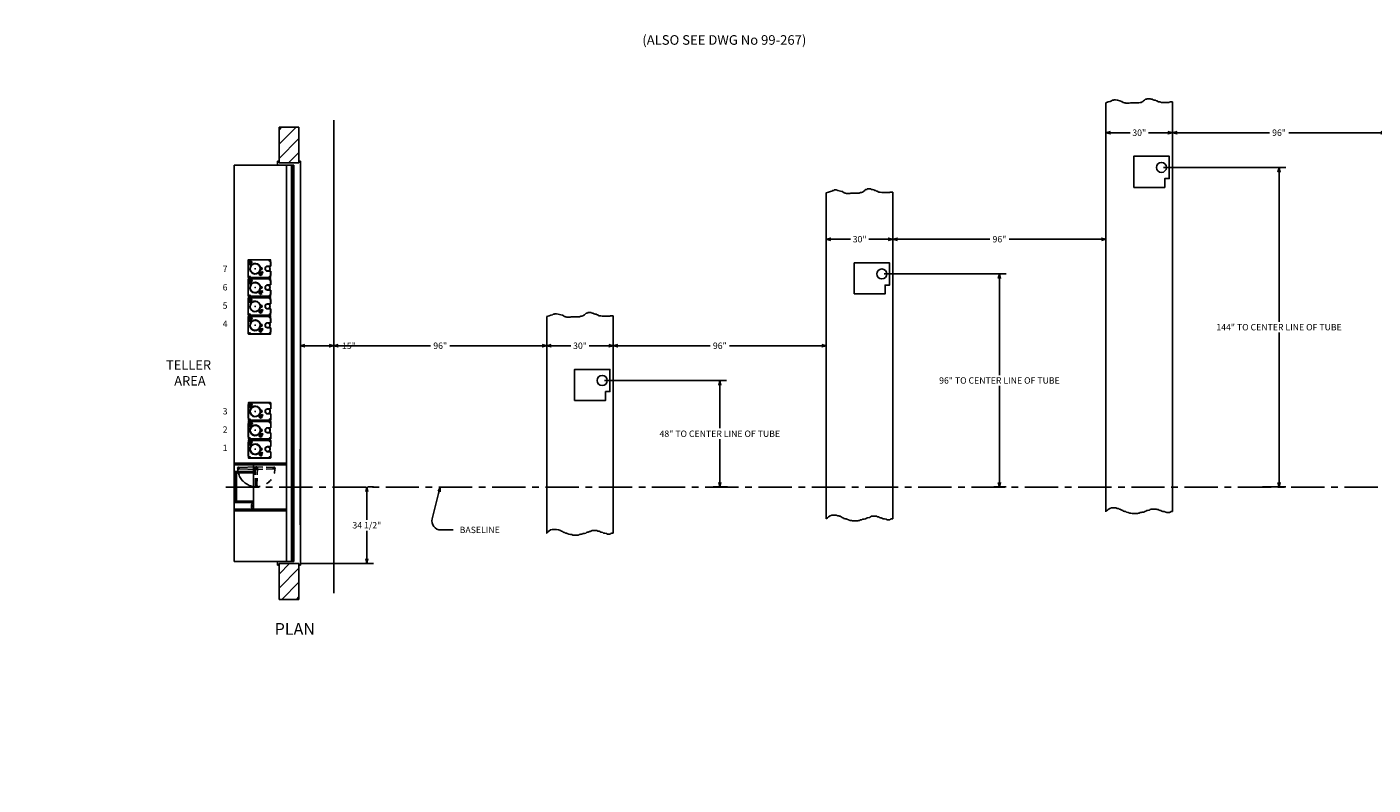
# Model space of a CAD drawing. Extents: x 49 to 1207, y 110 to 796.
# Drawn here: x 49 to 656, y 110 to 451 of the extents above; entities that cross this region are included whole.
import ezdxf
from ezdxf.enums import TextEntityAlignment as Align

# ---------------------------------------------------------------- set-up
doc = ezdxf.new("R2010")
doc.units = 0
doc.header["$LTSCALE"] = 12
doc.header["$MEASUREMENT"] = 0
for name, pattern in [('CENTER', [2, 1.25, -0.25, 0.25, -0.25]), ('HIDDEN', [0.375, 0.25, -0.125]), ('PHANTOM', [2.5, 1.25, -0.25, 0.25, -0.25, 0.25, -0.25])]:
    doc.linetypes.add(name, pattern=pattern)
doc.layers.get('0').update_dxf_attribs({"linetype": 'CONTINUOUS'})
doc.layers.get('DEFPOINTS').update_dxf_attribs({"linetype": 'CONTINUOUS'})
doc.dimstyles.get("Standard").update_dxf_attribs({"dimtxt": 0.18, "dimasz": 0.18, "dimexe": 0.18, "dimexo": 0.0625, "dimgap": 0.09, "dimtad": 0, "dimtih": 1, "dimtoh": 1, "dimdec": 4, "dimzin": 0, "dimdsep": 46, "dimtxsty": 'Standard', "dimcen": 0.09, "dimadec": 0, "dimazin": 0, "dimtfac": 1, "dimtdec": 4, "dimtofl": 0, "dimtmove": 0, "dimatfit": 3, "dimfxl": 0, "dimtolj": 1, "dimtzin": 0, "dimarcsym": 0})

# ---------------------------------------------------------------- blocks, each defined once
blk = doc.blocks.new('ARROW', base_point=(63.5, 24.56))
for p, q in [((62.5, 24.56), (63.5, 24.56)), ((63.5, 24.56), (62.81, 24.73)), ((62.81, 24.73), (63.1, 24.56)), ((63.5, 24.56), (62.81, 24.39)), ((62.81, 24.39), (63.1, 24.56))]:
    blk.add_line(p, q)
blk = doc.blocks.new('*X2')
at = {"color": 0}
for p, q in [((81.33, 4.96), (86.03, 9.66)), ((81.33, -1.4), (90.33, 7.6)), ((82.62, -6.48), (90.33, 1.23)), ((88.98, -6.48), (90.33, -5.13))]:
    blk.add_line(p, q, dxfattribs=at)
blk = doc.blocks.new('*X3')
at = {"color": 0}
for p, q in [((81.33, 138.6), (89.03, 146.3)), ((81.33, 144.97), (82.66, 146.3)), ((81.33, 132.24), (90.33, 141.24)), ((85.62, 130.16), (90.33, 134.88))]:
    blk.add_line(p, q, dxfattribs=at)
blk = doc.blocks.new('*D9')
at = {"color": 7, "lineweight": -2}
for p, q in [((202.49, 243.84), (205.09, 243.84)), ((202.09, 240.84), (202.09, 229.03)), ((202.09, 212.34), (202.09, 224.15)), ((172.51, 209.34), (205.09, 209.34))]:
    blk.add_line(p, q, dxfattribs=at)
at = {"layer": 'DEFPOINTS', "color": 0}
for p in [(201.49, 243.84), (202.09, 243.84), (171.51, 209.34)]:
    blk.add_point(p, dxfattribs=at)
at = {"color": 7, "lineweight": -2, "xscale": 3, "yscale": 3, "zscale": 3}
for p, rotation in [((202.09, 243.84), 90), ((202.09, 209.34), 270)]:
    blk.add_blockref('ARROW', p, dxfattribs=dict(at, rotation=rotation))
at = {"color": 7, "insert": (202.09, 226.59), "char_height": 2.88, "attachment_point": 5}
blk.add_mtext('\\A1;34 1/2"', dxfattribs=at)
blk = doc.blocks.new('*D10')
at = {"color": 7, "lineweight": -2}
for p, q in [((309.14, 291.84), (364.14, 291.84)), ((361.14, 288.84), (361.14, 270.28)), ((361.14, 246.84), (361.14, 265.4)), ((364.6, 243.84), (358.14, 243.84))]:
    blk.add_line(p, q, dxfattribs=at)
at = {"layer": 'DEFPOINTS', "color": 0}
for p in [(308.14, 291.84), (361.14, 291.84), (365.6, 243.84)]:
    blk.add_point(p, dxfattribs=at)
at = {"color": 7, "lineweight": -2, "xscale": 3, "yscale": 3, "zscale": 3}
for p, rotation in [((361.14, 291.84), 90), ((361.14, 243.84), 270)]:
    blk.add_blockref('ARROW', p, dxfattribs=dict(at, rotation=rotation))
at = {"color": 7, "insert": (361.14, 267.84), "char_height": 2.88, "attachment_point": 5}
blk.add_mtext('\\A1;{48" TO CENTER LINE OF TUBE}', dxfattribs=at)
blk = doc.blocks.new('*D11')
at = {"color": 7, "lineweight": -2}
for p, q in [((435.14, 339.84), (490.14, 339.84)), ((487.14, 336.84), (487.14, 294.28)), ((487.14, 246.84), (487.14, 289.4)), ((484.61, 243.84), (490.14, 243.84))]:
    blk.add_line(p, q, dxfattribs=at)
at = {"layer": 'DEFPOINTS', "color": 0}
for p in [(434.14, 339.84), (487.14, 339.84), (483.61, 243.84)]:
    blk.add_point(p, dxfattribs=at)
at = {"color": 7, "lineweight": -2, "xscale": 3, "yscale": 3, "zscale": 3}
for p, rotation in [((487.14, 339.84), 90), ((487.14, 243.84), 270)]:
    blk.add_blockref('ARROW', p, dxfattribs=dict(at, rotation=rotation))
at = {"color": 7, "insert": (487.14, 291.84), "char_height": 2.88, "attachment_point": 5}
blk.add_mtext('\\A1;{96" TO CENTER LINE OF TUBE}', dxfattribs=at)
blk = doc.blocks.new('*D12')
at = {"color": 7, "lineweight": -2}
for p, q in [((561.14, 387.84), (616.14, 387.84)), ((613.14, 384.84), (613.14, 318.28)), ((613.14, 246.84), (613.14, 313.4)), ((605.74, 243.84), (616.14, 243.84))]:
    blk.add_line(p, q, dxfattribs=at)
at = {"layer": 'DEFPOINTS', "color": 0}
for p in [(560.14, 387.84), (613.14, 387.84), (604.74, 243.84)]:
    blk.add_point(p, dxfattribs=at)
at = {"color": 7, "lineweight": -2, "xscale": 3, "yscale": 3, "zscale": 3}
for p, rotation in [((613.14, 387.84), 90), ((613.14, 243.84), 270)]:
    blk.add_blockref('ARROW', p, dxfattribs=dict(at, rotation=rotation))
at = {"color": 7, "insert": (613.14, 315.84), "char_height": 2.88, "attachment_point": 5}
blk.add_mtext('\\A1;{144" TO CENTER LINE OF TUBE}', dxfattribs=at)
blk = doc.blocks.new('*D14')
at = {"color": 7, "lineweight": -2}
for p, q in [((283.14, 302.98), (283.14, 310.49)), ((313.14, 307.52), (313.14, 310.49)), ((286.14, 307.49), (294.02, 307.49)), ((310.14, 307.49), (302.26, 307.49))]:
    blk.add_line(p, q, dxfattribs=at)
at = {"layer": 'DEFPOINTS', "color": 0}
for p in [(313.14, 307.49), (313.14, 306.52), (283.14, 301.98)]:
    blk.add_point(p, dxfattribs=at)
at = {"color": 7, "lineweight": -2, "xscale": 3, "yscale": 3, "zscale": 3, "rotation": 180}
blk.add_blockref('ARROW', (283.14, 307.49), dxfattribs=at)
at = {"color": 7, "lineweight": -2, "xscale": 3, "yscale": 3, "zscale": 3}
blk.add_blockref('ARROW', (313.14, 307.49), dxfattribs=at)
at = {"color": 7, "insert": (298.14, 307.49), "char_height": 2.88, "attachment_point": 5}
blk.add_mtext('\\A1;30"', dxfattribs=at)
blk = doc.blocks.new('*D15')
at = {"color": 7, "lineweight": -2}
for p, q in [((409.14, 350.98), (409.14, 358.49)), ((439.14, 355.52), (439.14, 358.49)), ((412.14, 355.49), (420.02, 355.49)), ((436.14, 355.49), (428.26, 355.49))]:
    blk.add_line(p, q, dxfattribs=at)
at = {"layer": 'DEFPOINTS', "color": 0}
for p in [(439.14, 355.49), (439.14, 354.52), (409.14, 349.98)]:
    blk.add_point(p, dxfattribs=at)
at = {"color": 7, "lineweight": -2, "xscale": 3, "yscale": 3, "zscale": 3, "rotation": 180}
blk.add_blockref('ARROW', (409.14, 355.49), dxfattribs=at)
at = {"color": 7, "lineweight": -2, "xscale": 3, "yscale": 3, "zscale": 3}
blk.add_blockref('ARROW', (439.14, 355.49), dxfattribs=at)
at = {"color": 7, "insert": (424.14, 355.49), "char_height": 2.88, "attachment_point": 5}
blk.add_mtext('\\A1;30"', dxfattribs=at)
blk = doc.blocks.new('*D16')
at = {"color": 7, "lineweight": -2}
for p, q in [((535.14, 398.98), (535.14, 406.49)), ((565.14, 403.52), (565.14, 406.49)), ((538.14, 403.49), (546.02, 403.49)), ((562.14, 403.49), (554.26, 403.49))]:
    blk.add_line(p, q, dxfattribs=at)
at = {"layer": 'DEFPOINTS', "color": 0}
for p in [(565.14, 403.49), (565.14, 402.52), (535.14, 397.98)]:
    blk.add_point(p, dxfattribs=at)
at = {"color": 7, "lineweight": -2, "xscale": 3, "yscale": 3, "zscale": 3, "rotation": 180}
blk.add_blockref('ARROW', (535.14, 403.49), dxfattribs=at)
at = {"color": 7, "lineweight": -2, "xscale": 3, "yscale": 3, "zscale": 3}
blk.add_blockref('ARROW', (565.14, 403.49), dxfattribs=at)
at = {"color": 7, "insert": (550.14, 403.49), "char_height": 2.88, "attachment_point": 5}
blk.add_mtext('\\A1;30"', dxfattribs=at)
blk = doc.blocks.new('*D18')
at = {"color": 7, "lineweight": -2}
for p, q in [((313.14, 302.28), (313.14, 310.49)), ((409.14, 305.7), (409.14, 310.49)), ((316.14, 307.49), (356.78, 307.49)), ((406.14, 307.49), (365.5, 307.49))]:
    blk.add_line(p, q, dxfattribs=at)
at = {"layer": 'DEFPOINTS', "color": 0}
for p in [(409.14, 307.49), (409.14, 304.7), (313.14, 301.28)]:
    blk.add_point(p, dxfattribs=at)
at = {"color": 7, "lineweight": -2, "xscale": 3, "yscale": 3, "zscale": 3, "rotation": 180}
blk.add_blockref('ARROW', (313.14, 307.49), dxfattribs=at)
at = {"color": 7, "lineweight": -2, "xscale": 3, "yscale": 3, "zscale": 3}
blk.add_blockref('ARROW', (409.14, 307.49), dxfattribs=at)
at = {"color": 7, "insert": (361.14, 307.49), "char_height": 2.88, "attachment_point": 5}
blk.add_mtext('\\A1;96"', dxfattribs=at)
blk = doc.blocks.new('*D19')
at = {"color": 7, "lineweight": -2}
for p, q in [((439.14, 350.28), (439.14, 358.49)), ((535.14, 353.7), (535.14, 358.49)), ((442.14, 355.49), (482.78, 355.49)), ((532.14, 355.49), (491.5, 355.49))]:
    blk.add_line(p, q, dxfattribs=at)
at = {"layer": 'DEFPOINTS', "color": 0}
for p in [(535.14, 355.49), (535.14, 352.7), (439.14, 349.28)]:
    blk.add_point(p, dxfattribs=at)
at = {"color": 7, "lineweight": -2, "xscale": 3, "yscale": 3, "zscale": 3, "rotation": 180}
blk.add_blockref('ARROW', (439.14, 355.49), dxfattribs=at)
at = {"color": 7, "lineweight": -2, "xscale": 3, "yscale": 3, "zscale": 3}
blk.add_blockref('ARROW', (535.14, 355.49), dxfattribs=at)
at = {"color": 7, "insert": (487.14, 355.49), "char_height": 2.88, "attachment_point": 5}
blk.add_mtext('\\A1;96"', dxfattribs=at)
blk = doc.blocks.new('*D20')
at = {"color": 7, "lineweight": -2}
for p, q in [((565.14, 398.28), (565.14, 406.49)), ((661.14, 401.7), (661.14, 406.49)), ((568.14, 403.49), (608.78, 403.49)), ((658.14, 403.49), (617.5, 403.49))]:
    blk.add_line(p, q, dxfattribs=at)
at = {"layer": 'DEFPOINTS', "color": 0}
for p in [(661.14, 403.49), (661.14, 400.7), (565.14, 397.28)]:
    blk.add_point(p, dxfattribs=at)
at = {"color": 7, "lineweight": -2, "xscale": 3, "yscale": 3, "zscale": 3, "rotation": 180}
blk.add_blockref('ARROW', (565.14, 403.49), dxfattribs=at)
at = {"color": 7, "lineweight": -2, "xscale": 3, "yscale": 3, "zscale": 3}
blk.add_blockref('ARROW', (661.14, 403.49), dxfattribs=at)
at = {"color": 7, "insert": (613.14, 403.49), "char_height": 2.88, "attachment_point": 5}
blk.add_mtext('\\A1;96"', dxfattribs=at)
blk = doc.blocks.new('*D22')
at = {"color": 7, "lineweight": -2}
for p, q in [((187.14, 309.87), (187.14, 304.49)), ((283.14, 294.34), (283.14, 310.49)), ((190.14, 307.49), (230.78, 307.49)), ((280.14, 307.49), (239.5, 307.49))]:
    blk.add_line(p, q, dxfattribs=at)
at = {"layer": 'DEFPOINTS', "color": 0}
for p in [(187.14, 310.87), (283.14, 307.49), (283.14, 293.34)]:
    blk.add_point(p, dxfattribs=at)
at = {"color": 7, "lineweight": -2, "xscale": 3, "yscale": 3, "zscale": 3, "rotation": 180}
blk.add_blockref('ARROW', (187.14, 307.49), dxfattribs=at)
at = {"color": 7, "lineweight": -2, "xscale": 3, "yscale": 3, "zscale": 3}
blk.add_blockref('ARROW', (283.14, 307.49), dxfattribs=at)
at = {"color": 7, "insert": (235.14, 307.49), "char_height": 2.88, "attachment_point": 5}
blk.add_mtext('\\A1;96"', dxfattribs=at)
blk = doc.blocks.new('*D23')
at = {"color": 7, "lineweight": -2}
for p, q in [((172.14, 283.53), (172.14, 310.49)), ((187.14, 281.84), (187.14, 310.49)), ((175.14, 307.49), (184.14, 307.49)), ((187.14, 307.49), (190.14, 307.49))]:
    blk.add_line(p, q, dxfattribs=at)
at = {"layer": 'DEFPOINTS', "color": 0}
for p in [(187.14, 307.49), (172.14, 282.53), (187.14, 280.84)]:
    blk.add_point(p, dxfattribs=at)
at = {"color": 7, "lineweight": -2, "xscale": 3, "yscale": 3, "zscale": 3, "rotation": 180}
blk.add_blockref('ARROW', (172.14, 307.49), dxfattribs=at)
at = {"color": 7, "lineweight": -2, "xscale": 3, "yscale": 3, "zscale": 3}
blk.add_blockref('ARROW', (187.14, 307.49), dxfattribs=at)
at = {"color": 7, "insert": (194.02, 307.49), "char_height": 2.88, "attachment_point": 5}
blk.add_mtext('\\A1;15"', dxfattribs=at)
blk = doc.blocks.new('HAND')
at = {"linetype": 'HIDDEN'}
for p, q in [((-0.56, -0.02), (-0.32, -7.76)), ((0.56, -0.02), (0.32, -7.76)), ((-0.32, -7.76), (-0.31, -8.01)), ((0.32, -7.76), (0.31, -8.01))]:
    blk.add_line(p, q, dxfattribs=at)
for radius in [0.403, 0.312]:
    blk.add_circle((0, -8), radius, dxfattribs=at)
for centre, start, end in [((0, 0), 358.20922, 181.79078), ((0, -0.04), 178.20922, 1.79078)]:
    blk.add_arc(centre, 0.562, start, end, dxfattribs=at)
blk = doc.blocks.new('400DD')
for p, q in [((17, 29.9), (-17, 29.9)), ((-17, 29.9), (-17, 29.77)), ((17, 29.77), (-17, 29.77)), ((17, 29.77), (17, 29.9)), ((-10.75, 23.56), (-10.75, 0)), ((-10, 23.56), (-10, 0)), ((10.75, 23.56), (10.75, 0)), ((-8.75, 18.07), (-8.94, 18.07)), ((-8.38, 18.07), (-8.63, 18.07)), ((-8.5, 18.2), (-8.5, 17.95)), ((-8.5, 17.82), (-8.5, 17.63)), ((-8.25, 18.07), (-8.06, 18.07)), ((-10, 8.75), (10, 8.75)), ((-8.75, 10), (-9.19, 10)), ((-9.06, 9.91), (-8.82, 2.24)), ((-8.38, 10), (-8.63, 10)), ((-8.5, 10.25), (-8.5, 10.69)), ((-8.5, 10.13), (-8.5, 9.88)), ((-8.5, 9.75), (-8.5, 9.31)), ((-8.25, 10), (-7.81, 10)), ((-7.94, 9.91), (-8.18, 2.24)), ((-7, 8.75), (-7, 0.5)), ((-6.38, 8.75), (-6.38, 1.12)), ((-0.75, 10), (-0.94, 10)), ((-0.38, 10), (-0.63, 10)), ((-0.5, 10.25), (-0.5, 10.44)), ((-0.5, 10.13), (-0.5, 9.88)), ((-0.5, 9.75), (-0.5, 9.56)), ((-0.25, 10), (-0.06, 10)), ((7.64, 8.25), (7.64, 8.75)), ((8.01, 7.88), (9.26, 7.88)), ((8.74, 8.22), (8.48, 8.48)), ((8.79, 8.26), (8.53, 8.53)), ((9.64, 8.25), (9.64, 8.75)), ((-8.75, 1.99), (-9.03, 1.99)), ((-8.38, 1.99), (-8.63, 1.99)), ((-8.5, 2.24), (-8.5, 2.52)), ((-8.5, 2.12), (-8.5, 1.87)), ((-8.25, 1.99), (-7.97, 1.99)), ((-6.38, 1.12), (-7, 0.5)), ((-7, 0.5), (7, 0.5)), ((-6.38, 1.12), (6.38, 1.12)), ((7, 0.5), (6.38, 1.12))]:
    blk.add_line(p, q)
at = {"linetype": 'Continuous'}
for p, q in [((10, 23.56), (10, 0)), ((6.38, 8.75), (6.38, 1.12)), ((7, 8.75), (7, 0.5))]:
    blk.add_line(p, q, dxfattribs=at)
at = {"linetype": 'HIDDEN'}
for p, q in [((-8.82, 2.24), (-8.81, 1.98)), ((-8.18, 2.24), (-8.19, 1.98))]:
    blk.add_line(p, q, dxfattribs=at)
for centre, radius in [((8.64, 8.37), 0.187), ((-8.5, 1.99), 0.403)]:
    blk.add_circle(centre, radius)
blk.add_circle((-8.5, 1.99), 0.312, dxfattribs=at)
at = {"linetype": 'PHANTOM'}
blk.add_arc((-8.5, 10.04), 8.41, 270, 90, dxfattribs=at)
at = {"linetype": 'HIDDEN'}
blk.add_arc((-8.5, 10.04), 0.562, 358.20922, 181.79078, dxfattribs=at)
for centre, radius, start, end in [((-8.5, 10), 0.562, 178.20922, 1.79078), ((8.01, 8.25), 0.375, 180, 270), ((9.26, 8.25), 0.375, 270, 0)]:
    blk.add_arc(centre, radius, start, end)
at = {"layer": 'DEFPOINTS', "color": 0, "linetype": 'ByBlock'}
blk.add_point((17, 29.9), dxfattribs=at)
for rotation in [180, 90]:
    blk.add_blockref('HAND', (-8.5, 10), dxfattribs=dict(rotation=rotation))
blk = doc.blocks.new('TU-TOP')
at = {"linetype": 'Continuous', "ltscale": 3}
for p, q in [((-3.36, 2.87), (-3.06, 2.87)), ((-3.36, 0), (-3.05, 0)), ((-3.25, -3.12), (-3.25, 3.12)), ((-3.1, 3.13), (-3.1, 3.12)), ((-1.95, 3.89), (-1.95, 4.03)), ((-1.95, 3.89), (-1.94, 3.89)), ((-1.94, 4.03), (6.06, 4.03)), ((-1.94, 3.89), (-1.94, 4.03)), ((-1.94, 3.91), (-1.94, 3.91)), ((-1.94, 3.91), (-1.94, 3.89)), ((-1.94, 3.89), (-1.94, 3.89)), ((6.06, 3.9), (6.07, 3.9)), ((7.24, 2.87), (6.79, 2.87)), ((7.06, 3.12), (7.06, 1.15)), ((-3.36, -2.87), (-3.04, -2.87)), ((-3.1, -3.12), (-3.1, -3.13)), ((-1.95, -3.89), (-1.95, -4.03)), ((-1.95, -3.89), (-1.94, -3.89)), ((-1.94, -4.03), (-1.94, -3.89)), ((-1.94, -3.89), (-1.94, -3.89)), ((-1.94, -4.03), (6.06, -4.03)), ((6.06, -3.9), (6.06, -4.03)), ((6.06, -3.9), (6.07, -3.9)), ((7.23, -2.87), (6.8, -2.87)), ((6.91, -3.12), (6.91, -3.13)), ((7.06, -1.16), (7.06, -3.12))]:
    blk.add_line(p, q, dxfattribs=at)
at = {"linetype": 'Continuous'}
for p, q in [((-3.25, 3.12), (-3.1, 3.12)), ((-3.13, 3.13), (-3.13, 3.91)), ((-3.13, 3.13), (-3.1, 3.13)), ((-3.08, 2.3), (-3.08, 2.27)), ((-3.08, 2.27), (-3.07, 2.23)), ((-1.95, 4.03), (-3, 4.03)), ((-1.94, 4.03), (-1.94, 3.91)), ((2.56, 0.5), (2.33, 0.5)), ((5.56, 1.15), (7.06, 1.15)), ((6.06, 4.03), (6.06, 3.9)), ((6.07, 4.03), (6.07, 3.9)), ((6.81, 4.03), (6.07, 4.03)), ((6.91, 3.13), (6.91, 3.12)), ((6.91, 3.13), (6.94, 3.13)), ((6.91, 3.12), (7.06, 3.12)), ((6.94, 3.91), (6.94, 3.13)), ((-3.25, -3.12), (-3.1, -3.12)), ((-3.13, -3.13), (-3.13, -3.91)), ((-3.13, -3.13), (-3.1, -3.13)), ((-1.95, -4.03), (-3, -4.03)), ((2.56, -0.5), (2.33, -0.5)), ((5.56, -1.16), (7.06, -1.16)), ((6.07, -4.03), (6.07, -3.9)), ((6.81, -4.03), (6.07, -4.03)), ((6.91, -3.12), (7.06, -3.12)), ((6.91, -3.13), (6.94, -3.13)), ((6.94, -3.91), (6.94, -3.13))]:
    blk.add_line(p, q, dxfattribs=at)
at = {"linetype": 'HIDDEN', "ltscale": 3}
for p, q in [((-3.13, -3.12), (-3.13, 3.12)), ((-1.94, 3.91), (6.06, 3.91)), ((6.94, 3.12), (6.94, 1.15)), ((-1.94, -3.91), (6.06, -3.91)), ((6.94, -1.16), (6.94, -3.12))]:
    blk.add_line(p, q, dxfattribs=at)
at = {"linetype": 'HIDDEN'}
for p, q in [((-2.95, 2.88), (-3.08, 2.76)), ((-3.08, 2.76), (-2, 1.68)), ((-2.85, 2.53), (-3.08, 2.3)), ((-3.07, 2.23), (-3.01, 2.18)), ((-3.01, 2.18), (-2.77, 1.93)), ((-2.95, 2.88), (-2.82, 3.01)), ((-2.95, 2.88), (-1.88, 1.81)), ((-2.95, 2.88), (-1.88, 1.81)), ((-2.66, 2.34), (-2.9, 2.11)), ((-2.82, 3.01), (-1.75, 1.94)), ((-2.56, 1.72), (-2.77, 1.93)), ((-2.66, 2.99), (-2.73, 2.92)), ((-2.66, 2.99), (-2.22, 2.55)), ((-2.36, 2.04), (-2.59, 1.81)), ((-2.56, 1.72), (-2.54, 1.7)), ((-2.54, 1.7), (-2.5, 1.69)), ((-2.44, 2.95), (-2.53, 2.86)), ((-2.24, 1.92), (-2.48, 1.69)), ((-2.44, 2.95), (-2.16, 2.66)), ((-2.4, 2.98), (-2.16, 3.23)), ((-2.4, 2.98), (-2.4, 2.91)), ((-2.25, 2.83), (-2, 3.07)), ((-2.16, 2.66), (-2.25, 2.58)), ((-2.24, 2.57), (-2.15, 2.65)), ((-2.22, 2.55), (-1.78, 2.11)), ((-2.21, 2.54), (-2.12, 2.63)), ((-2.11, 2.62), (-2.2, 2.53)), ((-2.08, 3.22), (-2.16, 3.23)), ((-2.15, 2.66), (-2.16, 2.66)), ((-2.13, 2.64), (-2.16, 2.66)), ((-2.13, 2.64), (-2.11, 2.62)), ((-2.11, 2.62), (-1.83, 2.33)), ((-2.11, 2.62), (-2.11, 2.62)), ((-2.08, 3.22), (-2.05, 3.19)), ((-2.05, 3.19), (-1.82, 2.96)), ((-1.69, 3.43), (-1.99, 3.13)), ((-1.94, 2.52), (-1.7, 2.77)), ((-1.91, 2.24), (-1.83, 2.33)), ((-1.87, 2.38), (-1.79, 2.37)), ((-1.85, 2.04), (-1.78, 2.11)), ((-1.82, 2.96), (-1.59, 2.73)), ((-1.79, 2.37), (-1.55, 2.62)), ((-1.35, 3.09), (-1.69, 3.43)), ((-1.63, 3.43), (-1.69, 3.43)), ((-1.64, 2.78), (-1.34, 3.08)), ((-1.35, 3.15), (-1.63, 3.43)), ((-1.59, 2.73), (-1.55, 2.69)), ((-1.55, 2.62), (-1.55, 2.69)), ((-1.34, 3.14), (-1.35, 3.15)), ((-1.34, 3.08), (-1.35, 3.09)), ((-1.34, 3.08), (-1.34, 3.14)), ((2.76, -3.08), (1.68, -2)), ((1.92, -2.24), (1.69, -2.48)), ((1.69, -2.48), (1.7, -2.5)), ((1.69, -2.5), (1.7, -2.54)), ((1.7, -2.54), (1.76, -2.59)), ((1.76, -2.59), (2, -2.84)), ((2.88, -2.95), (1.81, -1.88)), ((2.88, -2.95), (1.81, -1.88)), ((2.11, -2.43), (1.88, -2.66)), ((3.01, -2.82), (1.94, -1.75)), ((2.21, -3.05), (2, -2.84)), ((2.11, -1.78), (2.04, -1.85)), ((2.99, -2.66), (2.11, -1.78)), ((2.41, -2.73), (2.18, -2.97)), ((2.21, -3.05), (2.23, -3.07)), ((2.23, -3.07), (2.27, -3.08)), ((2.33, -1.83), (2.24, -1.91)), ((2.53, -2.85), (2.3, -3.08)), ((2.95, -2.44), (2.33, -1.83)), ((2.37, -1.79), (2.62, -1.55)), ((2.37, -1.79), (2.38, -1.87)), ((2.52, -1.94), (2.77, -1.7)), ((2.69, -1.55), (2.62, -1.55)), ((2.69, -1.55), (2.73, -1.59)), ((2.73, -1.59), (2.96, -1.82)), ((2.88, -2.95), (2.76, -3.08)), ((3.08, -1.34), (2.78, -1.64)), ((2.83, -2.25), (3.07, -2)), ((2.86, -2.53), (2.95, -2.44)), ((2.88, -2.95), (3.01, -2.82)), ((2.91, -2.4), (2.98, -2.4)), ((2.92, -2.73), (2.99, -2.66)), ((2.96, -1.82), (3.19, -2.05)), ((2.98, -2.4), (3.23, -2.16)), ((3.42, -1.68), (3.08, -1.34)), ((3.14, -1.34), (3.08, -1.34)), ((3.13, -1.99), (3.43, -1.69)), ((3.42, -1.62), (3.14, -1.34)), ((3.19, -2.05), (3.22, -2.08)), ((3.23, -2.16), (3.22, -2.08)), ((3.43, -1.63), (3.42, -1.62)), ((3.43, -1.69), (3.42, -1.68)), ((3.43, -1.69), (3.43, -1.63))]:
    blk.add_line(p, q, dxfattribs=at)
for p, q in [((-0.19, 0), (0.19, 0)), ((0, 0.19), (0, -0.19))]:
    blk.add_line(p, q)
at = {"linetype": 'HIDDEN', "flags": 128}
for points in [[(-2.9, 2.11), (-2.96, 2.14), (-3.01, 2.18)], [(-2.59, 1.81), (-2.68, 1.86), (-2.77, 1.93)], [(-2.56, 1.72), (-2.57, 1.74), (-2.59, 1.81)], [(-2.48, 1.69), (-2.5, 1.69), (-2.56, 1.72)], [(1.88, -2.66), (1.81, -2.63), (1.76, -2.59)], [(2.18, -2.97), (2.09, -2.91), (2, -2.84)], [(2.21, -3.05), (2.2, -3.03), (2.18, -2.97)], [(2.3, -3.08), (2.27, -3.08), (2.21, -3.05)]]:
    blk.add_lwpolyline(points, dxfattribs=at)
at = {"linetype": 'Continuous'}
for centre, radius in [((-2.44, 3.62), 0.25), ((5.56, 0), 1.16), ((5.56, 0), 1.03), ((6.56, 3.62), 0.25), ((-2.44, -3.63), 0.25), ((6.56, -3.63), 0.25)]:
    blk.add_circle(centre, radius, dxfattribs=at)
at = {"linetype": 'Continuous', "ltscale": 1.5}
blk.add_circle((0, 0), 2.28, dxfattribs=at)
at = {"linetype": 'Continuous'}
for centre, radius, start, end in [((-3, 3.91), 0.125, 90, 180), ((-0.07, -0.07), 2.2, 143.38279, 306.61721), ((-1.57, 2.11), 0.25, 225, 306.61721), ((0, 0), 2.28, 132.32663, 140.20217), ((0, 0), 2.2, 323.38279, 126.61721), ((2.56, 0), 0.5, 270, 90), ((5.56, 0), 1.16, 90, 270), ((6.81, 3.91), 0.125, 0, 90), ((-3, -3.91), 0.125, 180, 270), ((6.81, -3.91), 0.125, 270, 0)]:
    blk.add_arc(centre, radius, start, end, dxfattribs=at)
at = {"linetype": 'HIDDEN'}
for centre, radius, start, end in [((-2.79, 2.39), 0.309, 198.023, 223.49236), ((-2.22, 2.47), 0.764, 207.95988, 224.30072), ((-2.2, 2.99), 0.199, 182.81995, 217.59749), ((-2.26, 2.97), 0.143, 225.09562, 274.48694), ((-1.75, 3.01), 0.528, 199.84459, 224.14759), ((-2.17, 3.03), 0.199, 52.40251, 87.18005), ((-1.76, 3.03), 0.535, 226.02752, 249.98031), ((-2.15, 3.09), 0.143, 355.51306, 44.90438), ((-2.18, 2.58), 0.528, 45.85241, 70.15541), ((-2.18, 1.51), 0.25, 323.38279, 45), ((-1.74, 2.53), 0.199, 182.81995, 217.59749), ((-1.8, 2.51), 0.143, 225.09562, 274.48694), ((-2.18, 1.51), 0.43, 323.38279, 45), ((-1.57, 2.11), 0.43, 225, 306.61721), ((-2.2, 2.59), 0.535, 20.01969, 43.97248), ((-1.71, 2.57), 0.199, 52.40251, 87.18005), ((-1.69, 2.63), 0.143, 355.51306, 44.90438), ((1.51, -2.18), 0.43, 45, 126.61721), ((1.51, -2.18), 0.25, 45, 126.61721), ((0, 0), 2.28, 309.79783, 317.67337), ((2.11, -1.57), 0.43, 143.38279, 225), ((1.98, -2.38), 0.309, 198.023, 223.49236), ((2.11, -1.57), 0.25, 143.38279, 225), ((2.55, -2.3), 0.764, 207.95988, 224.30072), ((2.57, -1.78), 0.199, 182.81995, 217.59749), ((2.51, -1.8), 0.143, 225.09562, 274.48694), ((3.02, -1.77), 0.528, 199.84459, 224.14759), ((2.61, -1.74), 0.199, 52.40251, 87.18005), ((3.01, -1.75), 0.535, 226.02752, 249.98031), ((2.63, -1.69), 0.143, 355.51306, 44.90438), ((2.59, -2.19), 0.528, 45.85241, 70.15541), ((3.03, -2.24), 0.199, 182.81995, 217.59749), ((2.97, -2.26), 0.143, 225.09562, 274.48694), ((2.57, -2.19), 0.535, 20.01969, 43.97248), ((3.07, -2.2), 0.199, 52.40251, 87.18005), ((3.09, -2.15), 0.143, 355.51306, 44.90438)]:
    blk.add_arc(centre, radius, start, end, dxfattribs=at)
for centre, start, end in [((-0.07, -0.07), 143.38279, 306.61721), ((0, 0), 323.38279, 126.61721)]:
    blk.add_arc(centre, 2.38, start, end)

msp = doc.modelspace()

# ---------------------------------------------------------------- linework, layer by layer
for p, q in [((552.629364, 418.327501), (552.974416, 418.565945)), ((552.974416, 418.565945), (553.491994, 418.565945)), ((553.491994, 418.565945), (553.607011, 418.804388)), ((553.607011, 418.804388), (555.102236, 418.804388)), ((555.102236, 418.804388), (555.447288, 418.565945)), ((555.447288, 418.565945), (555.964866, 418.565945)), ((555.964866, 418.565945), (556.482444, 418.327501)), ((535.139921, 416.998055), (536.181891, 417.373727)), ((535.139921, 232.725874), (535.139921, 416.998055)), ((536.181891, 417.373727), (536.987012, 417.612171)), ((536.987012, 417.612171), (537.677115, 417.850614)), ((537.677115, 417.850614), (538.022167, 418.089058)), ((538.022167, 418.089058), (538.654762, 418.089058)), ((538.654762, 418.327501), (539.517392, 418.327501)), ((538.654762, 418.089058), (538.654762, 418.327501)), ((539.517392, 418.327501), (540.322513, 418.089058)), ((540.322513, 418.089058), (541.472686, 417.850614)), ((541.472686, 417.850614), (542.16279, 417.612171)), ((542.16279, 417.612171), (542.507842, 417.612171)), ((542.507842, 417.612171), (542.507842, 417.373727)), ((542.507842, 417.373727), (542.967911, 417.135284)), ((542.967911, 417.135284), (543.140437, 417.135284)), ((543.140437, 417.135284), (543.312963, 416.89684)), ((543.312963, 416.89684), (543.830541, 416.89684)), ((543.830541, 416.89684), (544.175593, 416.737878)), ((544.175593, 416.737878), (545.670818, 416.737878)), ((545.670818, 416.737878), (546.130887, 416.89684)), ((546.130887, 416.89684), (549.983966, 416.89684)), ((549.983966, 416.89684), (550.501544, 417.135284)), ((550.501544, 417.135284), (550.961614, 417.135284)), ((550.961614, 417.135284), (551.479191, 417.373727)), ((551.479191, 417.373727), (551.824243, 417.612171)), ((551.824243, 417.612171), (552.111787, 417.850614)), ((552.111787, 417.850614), (552.456838, 418.089058)), ((552.456838, 418.089058), (552.629364, 418.327501)), ((556.482444, 418.327501), (556.942513, 418.089058)), ((556.942513, 418.089058), (557.460091, 418.089058)), ((557.460091, 418.089058), (557.805143, 417.850614)), ((557.805143, 417.850614), (558.092686, 417.850614)), ((558.092686, 417.850614), (558.78279, 417.373727)), ((558.78279, 417.373727), (559.472894, 417.373727)), ((559.472894, 417.373727), (560.105489, 417.135284)), ((560.105489, 417.135284), (563.613517, 417.135284)), ((563.613517, 417.135284), (563.958568, 417.373727)), ((563.958568, 417.373727), (565.139921, 417.373727)), ((565.139921, 232.725874), (565.139921, 417.373727)), ((187.139921, 409.08792), (187.139921, 196.003689)), ((162.514921, 389.835298), (162.514921, 405.975046)), ((162.514921, 405.975046), (171.514921, 405.975046)), ((171.514921, 389.835298), (171.514921, 405.975046)), ((165.827421, 388.835298), (142.264921, 388.835298)), ((142.264921, 210.335298), (142.264921, 388.835298)), ((161.764921, 390.585298), (161.764921, 388.835298)), ((162.514921, 390.585298), (161.764921, 390.585298)), ((161.764921, 388.835298), (169.264921, 388.835298)), ((171.514921, 389.835298), (162.514921, 389.835298)), ((165.827421, 388.835298), (165.827421, 210.335298)), ((168.077421, 388.835298), (168.077421, 210.335298)), ((168.639921, 388.835298), (168.639921, 210.335298)), ((169.264921, 388.835298), (169.264921, 210.335298)), ((171.514921, 390.585298), (172.139921, 390.585298)), ((171.514921, 389.835298), (171.514921, 390.585298)), ((172.139921, 390.585298), (172.139921, 208.585298)), ((409.139921, 376.342574), (410.181891, 376.718247)), ((409.139921, 229.452009), (409.139921, 376.342574)), ((410.181891, 376.718247), (410.987012, 376.95669)), ((410.987012, 376.95669), (411.677115, 377.195134)), ((411.677115, 377.195134), (412.022167, 377.433577)), ((412.022167, 377.433577), (412.654762, 377.433577)), ((412.654762, 377.433577), (412.654762, 377.672021)), ((412.654762, 377.672021), (413.517392, 377.672021)), ((413.517392, 377.672021), (414.322513, 377.433577)), ((414.322513, 377.433577), (415.472686, 377.195134)), ((415.472686, 377.195134), (416.16279, 376.95669)), ((416.16279, 376.95669), (416.507842, 376.95669)), ((416.507842, 376.95669), (416.507842, 376.718247)), ((416.507842, 376.718247), (416.967911, 376.479803)), ((416.967911, 376.479803), (417.140437, 376.479803)), ((417.140437, 376.479803), (417.312963, 376.24136)), ((417.312963, 376.24136), (417.830541, 376.24136)), ((417.830541, 376.24136), (418.175593, 376.082397)), ((419.670818, 376.082397), (420.130887, 376.24136)), ((420.130887, 376.24136), (423.983966, 376.24136)), ((423.983966, 376.24136), (424.501544, 376.479803)), ((424.501544, 376.479803), (424.961614, 376.479803)), ((424.961614, 376.479803), (425.479191, 376.718247)), ((425.479191, 376.718247), (425.824243, 376.95669)), ((425.824243, 376.95669), (426.111787, 377.195134)), ((426.111787, 377.195134), (426.456838, 377.433577)), ((426.456838, 377.433577), (426.629364, 377.672021)), ((426.629364, 377.672021), (426.974416, 377.910464)), ((426.974416, 377.910464), (427.491994, 377.910464)), ((427.491994, 377.910464), (427.607011, 378.148908)), ((427.607011, 378.148908), (429.102236, 378.148908)), ((429.102236, 378.148908), (429.447288, 377.910464)), ((429.447288, 377.910464), (429.964866, 377.910464)), ((429.964866, 377.910464), (430.482444, 377.672021)), ((430.482444, 377.672021), (430.942513, 377.433577)), ((430.942513, 377.433577), (431.460091, 377.433577)), ((431.460091, 377.433577), (431.805143, 377.195134)), ((431.805143, 377.195134), (432.092686, 377.195134)), ((432.092686, 377.195134), (432.78279, 376.718247)), ((432.78279, 376.718247), (433.472894, 376.718247)), ((433.472894, 376.718247), (434.105489, 376.479803)), ((434.105489, 376.479803), (437.613517, 376.479803)), ((437.613517, 376.479803), (437.958568, 376.718247)), ((437.958568, 376.718247), (439.139921, 376.718247)), ((439.139921, 229.452009), (439.139921, 376.718247)), ((418.175593, 376.082397), (419.670818, 376.082397)), ((285.677115, 321.460623), (286.022167, 321.699066)), ((286.022167, 321.699066), (286.654762, 321.699066)), ((286.654762, 321.93751), (287.517392, 321.93751)), ((286.654762, 321.699066), (286.654762, 321.93751)), ((287.517392, 321.93751), (288.322513, 321.699066)), ((288.322513, 321.699066), (289.472686, 321.460623)), ((300.111787, 321.460623), (300.456838, 321.699066)), ((300.456838, 321.699066), (300.629364, 321.93751)), ((300.629364, 321.93751), (300.974416, 322.175953)), ((300.974416, 322.175953), (301.491994, 322.175953)), ((301.491994, 322.175953), (301.607011, 322.414397)), ((301.607011, 322.414397), (303.102236, 322.414397)), ((303.102236, 322.414397), (303.447288, 322.175953)), ((303.447288, 322.175953), (303.964866, 322.175953)), ((303.964866, 322.175953), (304.482444, 321.93751)), ((304.482444, 321.93751), (304.942513, 321.699066)), ((304.942513, 321.699066), (305.460091, 321.699066)), ((305.460091, 321.699066), (305.805143, 321.460623)), ((283.139921, 320.608063), (284.181891, 320.983736)), ((283.139921, 223.046236), (283.139921, 320.608063)), ((284.181891, 320.983736), (284.987012, 321.222179)), ((284.987012, 321.222179), (285.677115, 321.460623)), ((289.472686, 321.460623), (290.16279, 321.222179)), ((290.16279, 321.222179), (290.507842, 321.222179)), ((290.507842, 321.222179), (290.507842, 320.983736)), ((290.507842, 320.983736), (290.967911, 320.745292)), ((290.967911, 320.745292), (291.140437, 320.745292)), ((291.140437, 320.745292), (291.312963, 320.506849)), ((291.312963, 320.506849), (291.830541, 320.506849)), ((291.830541, 320.506849), (292.175593, 320.347887)), ((292.175593, 320.347887), (293.670818, 320.347887)), ((293.670818, 320.347887), (294.130887, 320.506849)), ((294.130887, 320.506849), (297.983966, 320.506849)), ((297.983966, 320.506849), (298.501544, 320.745292)), ((298.501544, 320.745292), (298.961614, 320.745292)), ((298.961614, 320.745292), (299.479191, 320.983736)), ((299.479191, 320.983736), (299.824243, 321.222179)), ((299.824243, 321.222179), (300.111787, 321.460623)), ((305.805143, 321.460623), (306.092686, 321.460623)), ((306.092686, 321.460623), (306.78279, 320.983736)), ((306.78279, 320.983736), (307.472894, 320.983736)), ((307.472894, 320.983736), (308.105489, 320.745292)), ((308.105489, 320.745292), (311.613517, 320.745292)), ((311.613517, 320.745292), (311.958568, 320.983736)), ((311.958568, 320.983736), (313.139921, 320.983736)), ((313.139921, 223.046236), (313.139921, 320.983736)), ((234.44063, 240.925725), (231.563457, 229.474047)), ((410.117568, 230.405783), (410.92269, 230.88267)), ((410.92269, 230.88267), (411.612793, 231.121113)), ((411.612793, 231.121113), (413.625596, 231.121113)), ((413.625596, 231.121113), (414.258191, 230.88267)), ((414.258191, 230.88267), (414.775769, 230.88267)), ((414.775769, 230.88267), (415.120821, 230.644226)), ((415.120821, 230.644226), (415.408364, 230.644226)), ((415.408364, 230.644226), (415.753416, 230.405783)), ((429.037914, 230.405783), (429.555492, 230.644226)), ((429.555492, 230.644226), (431.740821, 230.644226)), ((431.740821, 230.644226), (432.20089, 230.405783)), ((535.075599, 232.696241), (535.139921, 232.725874)), ((535.139921, 232.725874), (535.599991, 233.202761)), ((535.599991, 233.202761), (535.772517, 233.441204)), ((535.772517, 233.441204), (536.117568, 233.679648)), ((536.117568, 233.679648), (536.92269, 234.156535)), ((536.92269, 234.156535), (537.612793, 234.394978)), ((537.612793, 234.394978), (539.625596, 234.394978)), ((539.625596, 234.394978), (540.258191, 234.156535)), ((540.258191, 234.156535), (540.775769, 234.156535)), ((540.775769, 234.156535), (541.120821, 233.918091)), ((541.120821, 233.918091), (541.408364, 233.918091)), ((541.408364, 233.918091), (541.753416, 233.679648)), ((541.753416, 233.679648), (542.270994, 233.441204)), ((542.270994, 233.441204), (542.616046, 233.202761)), ((542.616046, 233.202761), (542.903589, 233.202761)), ((542.903589, 233.202761), (542.903589, 232.964317)), ((542.903589, 232.964317), (543.248641, 232.964317)), ((543.248641, 232.964317), (543.593693, 232.725874)), ((543.593693, 232.725874), (544.111271, 232.725874)), ((544.111271, 232.725874), (544.398814, 232.566911)), ((544.398814, 232.566911), (545.088918, 232.328468)), ((545.088918, 232.328468), (545.894039, 232.090024)), ((545.894039, 232.090024), (546.411617, 232.090024)), ((546.411617, 232.090024), (546.929195, 231.851581)), ((546.929195, 231.851581), (549.402067, 231.851581)), ((549.402067, 231.851581), (549.747119, 232.090024)), ((549.747119, 232.090024), (550.09217, 232.090024)), ((550.09217, 232.090024), (550.55224, 232.328468)), ((550.55224, 232.328468), (551.069817, 232.328468)), ((551.069817, 232.328468), (551.414869, 232.566911)), ((551.414869, 232.566911), (552.21999, 232.566911)), ((552.21999, 232.566911), (552.737568, 232.725874)), ((552.737568, 232.725874), (553.08262, 232.964317)), ((553.08262, 232.964317), (553.542689, 233.202761)), ((553.542689, 233.202761), (553.887741, 233.202761)), ((553.887741, 233.202761), (554.405319, 233.441204)), ((554.405319, 233.441204), (554.750371, 233.441204)), ((554.750371, 233.441204), (555.037914, 233.679648)), ((555.037914, 233.679648), (555.555492, 233.918091)), ((555.555492, 233.918091), (557.740821, 233.918091)), ((557.740821, 233.918091), (558.20089, 233.679648)), ((558.20089, 233.679648), (558.718468, 233.679648)), ((558.718468, 233.679648), (559.06352, 233.441204)), ((559.06352, 233.441204), (559.581098, 233.202761)), ((559.581098, 233.202761), (559.868641, 233.202761)), ((559.868641, 233.202761), (560.386219, 232.964317)), ((560.386219, 232.964317), (560.731271, 232.725874)), ((560.731271, 232.725874), (561.363866, 232.725874)), ((561.363866, 232.725874), (562.05397, 232.566911)), ((562.05397, 232.566911), (562.571547, 232.328468)), ((562.571547, 232.328468), (563.72172, 232.328468)), ((563.72172, 232.328468), (564.066772, 232.566911)), ((564.066772, 232.566911), (564.526842, 232.725874)), ((564.526842, 232.725874), (565.139921, 232.725874)), ((235.442888, 224.499361), (240.921645, 224.499361)), ((284.117568, 224.00001), (284.92269, 224.476897)), ((284.92269, 224.476897), (285.612793, 224.71534)), ((285.612793, 224.71534), (287.625596, 224.71534)), ((287.625596, 224.71534), (288.258191, 224.476897)), ((288.258191, 224.476897), (288.775769, 224.476897)), ((288.775769, 224.476897), (289.120821, 224.238453)), ((409.075599, 229.422376), (409.139921, 229.452009)), ((409.139921, 229.452009), (409.599991, 229.928896)), ((409.599991, 229.928896), (409.772517, 230.167339)), ((409.772517, 230.167339), (410.117568, 230.405783)), ((415.753416, 230.405783), (416.270994, 230.167339)), ((416.270994, 230.167339), (416.616046, 229.928896)), ((416.616046, 229.928896), (416.903589, 229.928896)), ((416.903589, 229.928896), (416.903589, 229.690452)), ((416.903589, 229.690452), (417.248641, 229.690452)), ((417.248641, 229.690452), (417.593693, 229.452009)), ((417.593693, 229.452009), (418.111271, 229.452009)), ((418.111271, 229.452009), (418.398814, 229.293046)), ((418.398814, 229.293046), (419.088918, 229.054603)), ((419.088918, 229.054603), (419.894039, 228.816159)), ((419.894039, 228.816159), (420.411617, 228.816159)), ((420.411617, 228.816159), (420.929195, 228.577716)), ((420.929195, 228.577716), (423.402067, 228.577716)), ((423.402067, 228.577716), (423.747119, 228.816159)), ((423.747119, 228.816159), (424.09217, 228.816159)), ((424.09217, 228.816159), (424.55224, 229.054603)), ((424.55224, 229.054603), (425.069817, 229.054603)), ((425.069817, 229.054603), (425.414869, 229.293046)), ((425.414869, 229.293046), (426.21999, 229.293046)), ((426.21999, 229.293046), (426.737568, 229.452009)), ((426.737568, 229.452009), (427.08262, 229.690452)), ((427.08262, 229.690452), (427.542689, 229.928896)), ((427.542689, 229.928896), (427.887741, 229.928896)), ((427.887741, 229.928896), (428.405319, 230.167339)), ((428.405319, 230.167339), (428.750371, 230.167339)), ((428.750371, 230.167339), (429.037914, 230.405783)), ((432.20089, 230.405783), (432.718468, 230.405783)), ((432.718468, 230.405783), (433.06352, 230.167339)), ((433.06352, 230.167339), (433.581098, 229.928896)), ((433.581098, 229.928896), (433.868641, 229.928896)), ((433.868641, 229.928896), (434.386219, 229.690452)), ((434.386219, 229.690452), (434.731271, 229.452009)), ((434.731271, 229.452009), (435.363866, 229.452009)), ((435.363866, 229.452009), (436.05397, 229.293046)), ((436.05397, 229.293046), (436.571547, 229.054603)), ((436.571547, 229.054603), (437.72172, 229.054603)), ((437.72172, 229.054603), (438.066772, 229.293046)), ((438.066772, 229.293046), (438.526842, 229.452009)), ((438.526842, 229.452009), (439.139921, 229.452009)), ((283.075599, 223.016603), (283.139921, 223.046236)), ((283.139921, 223.046236), (283.599991, 223.523123)), ((283.599991, 223.523123), (283.772517, 223.761566)), ((283.772517, 223.761566), (284.117568, 224.00001)), ((289.120821, 224.238453), (289.408364, 224.238453)), ((289.408364, 224.238453), (289.753416, 224.00001)), ((289.753416, 224.00001), (290.270994, 223.761566)), ((290.270994, 223.761566), (290.616046, 223.523123)), ((290.616046, 223.523123), (290.903589, 223.523123)), ((290.903589, 223.523123), (290.903589, 223.284679)), ((290.903589, 223.284679), (291.248641, 223.284679)), ((291.248641, 223.284679), (291.593693, 223.046236)), ((291.593693, 223.046236), (292.111271, 223.046236)), ((292.111271, 223.046236), (292.398814, 222.887274)), ((292.398814, 222.887274), (293.088918, 222.64883)), ((293.088918, 222.64883), (293.894039, 222.410387)), ((293.894039, 222.410387), (294.411617, 222.410387)), ((294.411617, 222.410387), (294.929195, 222.171943)), ((294.929195, 222.171943), (297.402067, 222.171943)), ((297.402067, 222.171943), (297.747119, 222.410387)), ((297.747119, 222.410387), (298.09217, 222.410387)), ((298.09217, 222.410387), (298.55224, 222.64883)), ((298.55224, 222.64883), (299.069817, 222.64883)), ((299.069817, 222.64883), (299.414869, 222.887274)), ((299.414869, 222.887274), (300.21999, 222.887274)), ((300.21999, 222.887274), (300.737568, 223.046236)), ((300.737568, 223.046236), (301.08262, 223.284679)), ((301.08262, 223.284679), (301.542689, 223.523123)), ((301.542689, 223.523123), (301.887741, 223.523123)), ((301.887741, 223.523123), (302.405319, 223.761566)), ((302.405319, 223.761566), (302.750371, 223.761566)), ((302.750371, 223.761566), (303.037914, 224.00001)), ((303.037914, 224.00001), (303.555492, 224.238453)), ((303.555492, 224.238453), (305.740821, 224.238453)), ((305.740821, 224.238453), (306.20089, 224.00001)), ((306.20089, 224.00001), (306.718468, 224.00001)), ((306.718468, 224.00001), (307.06352, 223.761566)), ((307.06352, 223.761566), (307.581098, 223.523123)), ((307.581098, 223.523123), (307.868641, 223.523123)), ((307.868641, 223.523123), (308.386219, 223.284679)), ((308.386219, 223.284679), (308.731271, 223.046236)), ((308.731271, 223.046236), (309.363866, 223.046236)), ((309.363866, 223.046236), (310.05397, 222.887274)), ((310.05397, 222.887274), (310.571547, 222.64883)), ((310.571547, 222.64883), (311.72172, 222.64883)), ((311.72172, 222.64883), (312.066772, 222.887274)), ((312.066772, 222.887274), (312.526842, 223.046236)), ((312.526842, 223.046236), (313.139921, 223.046236)), ((165.827421, 210.335298), (142.264921, 210.335298)), ((161.764921, 208.585298), (161.764921, 210.335298)), ((161.764921, 210.335298), (169.264921, 210.335298)), ((162.514921, 208.585298), (161.764921, 208.585298)), ((171.514921, 209.335298), (162.514921, 209.335298)), ((162.514921, 209.335298), (162.514921, 193.195551)), ((171.514921, 209.335298), (171.514921, 208.585298)), ((171.514921, 209.335298), (171.514921, 193.195551)), ((171.514921, 208.585298), (172.139921, 208.585298)), ((162.514921, 193.195551), (171.514921, 193.195551))]:
    msp.add_line(p, q)
at = {"linetype": 'CENTER'}
msp.add_line((1137.584966, 243.835298), (137.475652, 243.835298), dxfattribs=at)
at = {"const_width": 0.013788}
msp.add_lwpolyline([(48.923612, 109.535234), (1206.644959, 109.535234), (1206.644959, 795.592328), (48.923612, 795.592328)], close=True, dxfattribs=at)
at = {"linetype": 'Continuous'}
for points in [[(547.702921, 378.835298), (547.702921, 392.835298), (563.639921, 392.835298), (563.639921, 382.835298), (561.639921, 382.835298), (561.639921, 378.835298)], [(421.702921, 330.835298), (421.702921, 344.835298), (437.639921, 344.835298), (437.639921, 334.835298), (435.639921, 334.835298), (435.639921, 330.835298)], [(295.702921, 282.835298), (295.702921, 296.835298), (311.639921, 296.835298), (311.639921, 286.835298), (309.639921, 286.835298), (309.639921, 282.835298)]]:
    msp.add_lwpolyline(points, close=True, dxfattribs=at)
for centre in [(560.139921, 387.835298), (434.139921, 339.835298), (308.139921, 291.835298)]:
    msp.add_circle(centre, 2.25)
msp.add_arc((235.442888, 228.499361), 4, 165.896653398, 270)

# ---------------------------------------------------------------- block references
for name, p in [('*X3', (81.1875, 259.671236)), ('TU-TOP', (151.797635, 342.21316)), ('TU-TOP', (151.797635, 333.71316)), ('TU-TOP', (151.797635, 325.21316)), ('TU-TOP', (151.797635, 316.71316)), ('TU-TOP', (151.83563, 277.900904)), ('TU-TOP', (151.83563, 269.400904)), ('TU-TOP', (151.83563, 260.900904)), ('*X2', (81.1875, 199.671236))]:
    msp.add_blockref(name, p)
at = {"rotation": 270}
msp.add_blockref('400DD', (142.264921, 243.835298), dxfattribs=at)
at = {"xscale": -3, "yscale": 3, "zscale": 3, "rotation": 255.8966533975587}
msp.add_blockref('ARROW', (235.171645, 243.835298), dxfattribs=at)

# ---------------------------------------------------------------- texts
for s, height, p in [('(ALSO SEE DWG No 99-267)', 4.32, (326.215558, 443.105508)), ('TELLER ', 4.25, (111.60877, 296.712823)), ('AREA', 4.25, (115.29627, 289.56699)), ('BASELINE', 2.88, (243.921645, 223.059361))]:
    msp.add_text(s, height=height).set_placement(p)
for s, p in [('7', (138.208203, 341.710298)), ('6', (138.208203, 333.460298)), ('5', (138.208203, 325.210298)), ('4', (138.208203, 316.960298)), ('3', (138.208203, 277.585298)), ('2', (138.208203, 269.335298)), ('1', (138.208203, 261.085298))]:
    msp.add_text(s, height=2.875).set_placement(p, align=Align.MIDDLE)
at = {"oblique": 15}
msp.add_text('PLAN', height=5.3125, dxfattribs=at).set_placement((160.5542, 177.226357))

# ---------------------------------------------------------------- dimensions: what is measured, and where the dimension line sits
for base, p1, p2, picture, middle in [((565.139921, 403.494751), (535.139921, 397.977344), (565.139921, 402.52109), '*D16', (550.139921, 403.494751)), ((661.139921, 403.494751), (565.139921, 397.281349), (661.139921, 400.698326), '*D20', (613.139921, 403.494751)), ((439.139921, 355.494751), (409.139921, 349.977344), (439.139921, 354.52109), '*D15', (424.139921, 355.494751)), ((535.139921, 355.494751), (439.139921, 349.281349), (535.139921, 352.698326), '*D19', (487.139921, 355.494751)), ((187.139921, 307.494751), (172.139921, 282.528269), (187.139921, 280.839714), '*D23', (194.019921, 307.494751)), ((283.139921, 307.494751), (187.139921, 310.871859), (283.139921, 293.335017), '*D22', (235.139921, 307.494751)), ((313.139921, 307.494751), (283.139921, 301.977344), (313.139921, 306.52109), '*D14', (298.139921, 307.494751)), ((409.139921, 307.494751), (313.139921, 301.281349), (409.139921, 304.698326), '*D18', (361.139921, 307.494751))]:
    dim = msp.add_linear_dim(base=base, p1=p1, p2=p2, dimstyle='Standard', override={"dimscale": 16, "dimasz": 0.1875, "dimexe": 0.1875, "dimgap": 0.0625, "dimdec": 5, "dimlunit": 5, "dimpost": '"', "dimblk1": 'ARROW', "dimblk2": 'ARROW', "dimsah": 1, "dimcen": -0.0625, "dimclrd": 7, "dimclre": 7, "dimclrt": 7, "dimtdec": 5, "dimldrblk": 'ARROW', "dimfrac": 2})
    dim.commit()
    dim.dimension.update_dxf_attribs({"geometry": picture, "text_midpoint": middle})
for base, p1, p2, picture, middle in [((613.139921, 387.835298), (604.735152, 243.835298), (560.139921, 387.835298), '*D12', (613.139921, 315.835298)), ((487.139921, 339.835298), (483.610041, 243.835298), (434.139921, 339.835298), '*D11', (487.139921, 291.835298)), ((361.139921, 291.835298), (365.595099, 243.835298), (308.139921, 291.835298), '*D10', (361.139921, 267.835298))]:
    dim = msp.add_linear_dim(base=base, p1=p1, p2=p2, angle=90, text='{<> TO CENTER LINE OF TUBE}', dimstyle='Standard', override={"dimscale": 16, "dimasz": 0.1875, "dimexe": 0.1875, "dimgap": 0.0625, "dimdec": 5, "dimlunit": 5, "dimpost": '"', "dimblk1": 'ARROW', "dimblk2": 'ARROW', "dimsah": 1, "dimcen": -0.0625, "dimclrd": 7, "dimclre": 7, "dimclrt": 7, "dimtdec": 5, "dimldrblk": 'ARROW', "dimfrac": 2})
    dim.commit()
    dim.dimension.update_dxf_attribs({"geometry": picture, "text_midpoint": middle})
dim = msp.add_linear_dim(base=(202.090456, 243.835298), p1=(171.514921, 209.335298), p2=(201.49409, 243.835298), angle=90, dimstyle='Standard', override={"dimscale": 16, "dimasz": 0.1875, "dimexe": 0.1875, "dimgap": 0.0625, "dimdec": 5, "dimlunit": 5, "dimpost": '"', "dimblk1": 'ARROW', "dimblk2": 'ARROW', "dimsah": 1, "dimcen": -0.0625, "dimclrd": 7, "dimclre": 7, "dimclrt": 7, "dimtdec": 5, "dimldrblk": 'ARROW', "dimfrac": 2})
dim.commit()
dim.dimension.update_dxf_attribs({"geometry": '*D9', "text_midpoint": (202.090456, 226.585298)})

doc.saveas('drawing.dxf')
